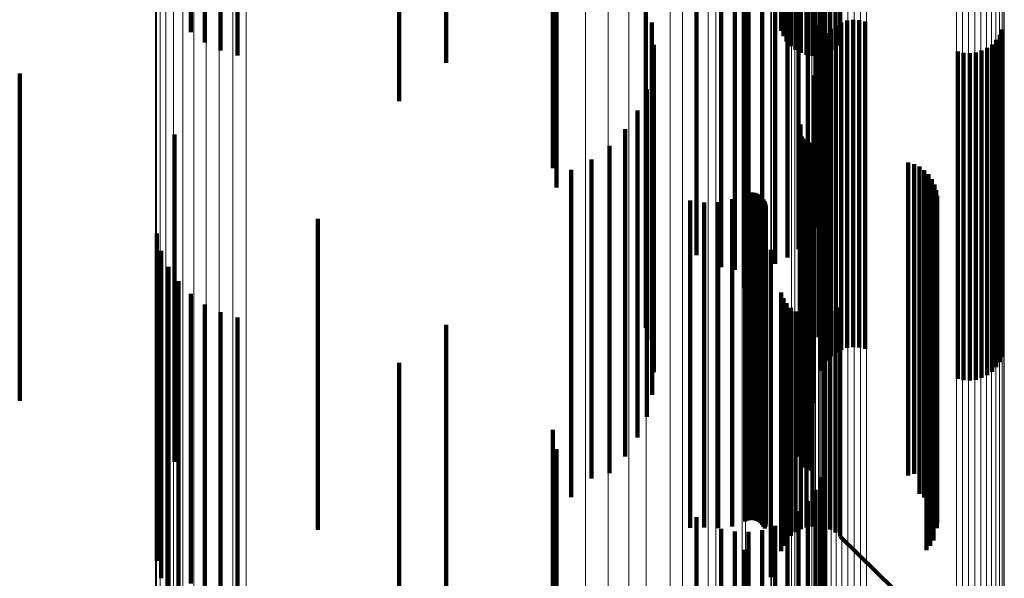
# Model space of a CAD drawing. Units: metres. Extents: x 0.021 to 0.084, y -0.219 to 0.218.
# Drawn here: x 0.069 to 0.084, y -0.188 to -0.179 of the extents above; entities that cross this region are included whole.
import ezdxf

# ---------------------------------------------------------------- set-up
doc = ezdxf.new("R2010")
doc.units = ezdxf.units.M
doc.linetypes.add('AUSGEZOGEN', pattern=[0])
doc.linetypes.add('VERDECKT2_S2', pattern=[0.009, 0.005, -0.004])
doc.layers.add('Standard', color=7, linetype='AUSGEZOGEN', lineweight=13)

msp = doc.modelspace()

# ---------------------------------------------------------------- linework, layer by layer
at = {"layer": 'Standard', "color": 253, "linetype": 'VERDECKT2_S2', "lineweight": 140, "transparency": 33554687}
for p, q in [((0.07471, -0.175307), (0.07471, -0.179366)), ((0.072243, -0.175587), (0.072243, -0.17961)), ((0.071745, -0.175763), (0.071745, -0.179412)), ((0.071985, -0.175656), (0.071985, -0.179532)), ((0.071528, -0.175905), (0.071528, -0.179253)), ((0.077115, -0.176626), (0.077115, -0.180233)), ((0.080765, -0.176992), (0.080765, -0.179523)), ((0.080846, -0.17695), (0.080846, -0.179568)), ((0.080934, -0.176921), (0.080934, -0.179598)), ((0.081025, -0.176907), (0.081025, -0.179613)), ((0.081209, -0.176924), (0.081209, -0.179596)), ((0.081297, -0.176954), (0.081297, -0.179564)), ((0.081377, -0.176997), (0.081377, -0.179518)), ((0.08063, -0.177113), (0.08063, -0.179396)), ((0.080692, -0.177047), (0.080692, -0.179466)), ((0.081449, -0.177053), (0.081449, -0.179459)), ((0.080546, -0.177268), (0.080546, -0.179232)), ((0.080581, -0.177187), (0.080581, -0.179317)), ((0.080955, -0.177445), (0.080955, -0.181306)), ((0.080811, -0.177571), (0.080811, -0.181164)), ((0.081072, -0.177604), (0.081072, -0.181469)), ((0.079252, -0.177662), (0.079252, -0.181079)), ((0.080643, -0.177698), (0.080643, -0.181046)), ((0.079631, -0.177843), (0.079631, -0.180911)), ((0.079837, -0.177884), (0.079837, -0.180873)), ((0.080048, -0.177889), (0.080048, -0.180869)), ((0.080256, -0.177859), (0.080256, -0.180896)), ((0.080456, -0.177795), (0.080456, -0.180956)), ((0.081158, -0.177779), (0.081158, -0.181648)), ((0.08121, -0.177964), (0.08121, -0.181837)), ((0.075431, -0.178198), (0.075431, -0.179723)), ((0.077061, -0.178434), (0.077061, -0.181331)), ((0.078481, -0.178769), (0.078481, -0.181493)), ((0.079979, -0.178805), (0.079979, -0.182068)), ((0.078572, -0.179104), (0.078572, -0.181177)), ((0.081463, -0.179104), (0.081463, -0.182402)), ((0.081552, -0.179078), (0.081552, -0.182426)), ((0.081645, -0.179067), (0.081645, -0.182436)), ((0.081738, -0.179072), (0.081738, -0.182431)), ((0.081829, -0.179093), (0.081829, -0.182412)), ((0.081118, -0.179148), (0.081118, -0.181135)), ((0.081304, -0.179201), (0.081304, -0.182314)), ((0.08138, -0.179146), (0.08138, -0.182364)), ((0.083923, -0.179211), (0.083923, -0.182304)), ((0.07471, -0.179366), (0.07471, -0.180307)), ((0.081187, -0.179344), (0.081187, -0.182183)), ((0.081239, -0.179267), (0.081239, -0.182253)), ((0.083832, -0.179373), (0.083832, -0.182157)), ((0.083884, -0.179296), (0.083884, -0.182227)), ((0.078604, -0.179449), (0.078604, -0.18085)), ((0.081148, -0.179429), (0.081148, -0.182106)), ((0.083243, -0.179547), (0.083243, -0.181998)), ((0.083519, -0.179563), (0.083519, -0.181985)), ((0.083608, -0.179536), (0.083608, -0.182009)), ((0.083692, -0.179495), (0.083692, -0.182046)), ((0.083767, -0.17944), (0.083767, -0.182096)), ((0.083333, -0.179568), (0.083333, -0.181979)), ((0.083427, -0.179573), (0.083427, -0.181975)), ((0.078578, -0.179795), (0.078578, -0.180523)), ((0.068916, -0.179884), (0.068916, -0.181692)), ((0.081043, -0.179917), (0.081043, -0.180407)), ((0.078494, -0.180131), (0.078494, -0.180204)), ((0.077115, -0.180233), (0.077115, -0.181626)), ((0.078494, -0.180204), (0.078494, -0.182967)), ((0.078354, -0.180448), (0.078354, -0.182662)), ((0.081043, -0.180407), (0.081043, -0.183173)), ((0.078578, -0.180523), (0.078578, -0.18329)), ((0.078162, -0.180737), (0.078162, -0.182385)), ((0.080831, -0.180738), (0.080831, -0.182384)), ((0.080834, -0.180701), (0.080834, -0.18242)), ((0.080844, -0.180664), (0.080844, -0.182454)), ((0.07128, -0.180816), (0.07128, -0.180844)), ((0.07128, -0.180844), (0.07128, -0.184706)), ((0.078604, -0.18085), (0.078604, -0.183623)), ((0.079631, -0.180911), (0.079631, -0.182843)), ((0.079837, -0.180873), (0.079837, -0.182884)), ((0.080048, -0.180869), (0.080048, -0.182889)), ((0.080256, -0.180896), (0.080256, -0.182859)), ((0.08086, -0.180845), (0.08086, -0.182281)), ((0.080881, -0.180876), (0.080881, -0.182251)), ((0.080907, -0.180903), (0.080907, -0.182225)), ((0.077924, -0.180989), (0.077924, -0.182142)), ((0.080456, -0.180956), (0.080456, -0.182795)), ((0.080643, -0.181046), (0.080643, -0.182698)), ((0.080938, -0.180924), (0.080938, -0.182204)), ((0.080971, -0.180941), (0.080971, -0.182188)), ((0.081007, -0.180951), (0.081007, -0.182178)), ((0.077647, -0.181197), (0.077647, -0.181942)), ((0.078572, -0.181177), (0.078572, -0.183954)), ((0.079252, -0.181079), (0.079252, -0.182662)), ((0.080811, -0.181164), (0.080811, -0.182571)), ((0.081118, -0.181135), (0.081118, -0.183912)), ((0.077339, -0.181356), (0.077339, -0.181789)), ((0.080955, -0.181306), (0.080955, -0.182418)), ((0.082488, -0.181244), (0.082488, -0.181897)), ((0.082576, -0.181268), (0.082576, -0.181873)), ((0.082658, -0.181308), (0.082658, -0.181836)), ((0.082732, -0.18136), (0.082732, -0.181786)), ((0.078481, -0.181493), (0.078481, -0.183769)), ((0.081072, -0.181469), (0.081072, -0.182243)), ((0.082797, -0.181424), (0.082797, -0.181724)), ((0.08285, -0.181498), (0.08285, -0.181653)), ((0.081158, -0.181648), (0.081158, -0.182051)), ((0.08285, -0.181653), (0.08285, -0.183939)), ((0.08289, -0.181579), (0.08289, -0.183859)), ((0.082916, -0.181666), (0.082916, -0.183775)), ((0.068916, -0.181692), (0.068916, -0.184884)), ((0.077339, -0.181789), (0.077339, -0.184077)), ((0.079796, -0.181806), (0.079796, -0.183638)), ((0.079996, -0.181728), (0.079996, -0.183715)), ((0.080029, -0.181714), (0.080029, -0.183728)), ((0.080064, -0.181707), (0.080064, -0.183735)), ((0.0801, -0.181705), (0.0801, -0.183737)), ((0.080136, -0.181709), (0.080136, -0.183733)), ((0.08017, -0.181719), (0.08017, -0.183723)), ((0.080203, -0.181734), (0.080203, -0.183708)), ((0.080232, -0.181755), (0.080232, -0.183688)), ((0.080258, -0.18178), (0.080258, -0.183664)), ((0.080279, -0.181809), (0.080279, -0.183635)), ((0.082732, -0.181786), (0.082732, -0.184073)), ((0.082797, -0.181724), (0.082797, -0.184011)), ((0.082927, -0.181756), (0.082927, -0.183687)), ((0.077647, -0.181942), (0.077647, -0.184231)), ((0.079158, -0.181825), (0.079158, -0.18362)), ((0.079371, -0.181856), (0.079371, -0.18359)), ((0.079585, -0.18185), (0.079585, -0.183596)), ((0.080295, -0.181841), (0.080295, -0.183604)), ((0.080306, -0.181876), (0.080306, -0.183571)), ((0.08031, -0.181911), (0.08031, -0.183536)), ((0.08121, -0.181837), (0.08121, -0.181837)), ((0.082488, -0.181897), (0.082488, -0.184186)), ((0.082576, -0.181873), (0.082576, -0.184162)), ((0.082658, -0.181836), (0.082658, -0.184124)), ((0.082905, -0.181936), (0.082905, -0.183512)), ((0.082923, -0.181847), (0.082923, -0.183598)), ((0.07347, -0.182106), (0.07347, -0.183506)), ((0.079979, -0.182068), (0.079979, -0.183163)), ((0.081148, -0.182106), (0.081148, -0.184429)), ((0.082824, -0.182098), (0.082824, -0.183354)), ((0.082871, -0.182021), (0.082871, -0.18343)), ((0.083243, -0.181998), (0.083243, -0.184547)), ((0.083333, -0.181979), (0.083333, -0.184568)), ((0.083427, -0.181975), (0.083427, -0.184573)), ((0.083519, -0.181985), (0.083519, -0.184563)), ((0.083608, -0.182009), (0.083608, -0.184536)), ((0.083692, -0.182046), (0.083692, -0.184495)), ((0.083767, -0.182096), (0.083767, -0.18444)), ((0.077924, -0.182142), (0.077924, -0.184434)), ((0.080881, -0.182251), (0.080881, -0.184544)), ((0.080907, -0.182225), (0.080907, -0.184518)), ((0.080938, -0.182204), (0.080938, -0.184497)), ((0.080971, -0.182188), (0.080971, -0.184481)), ((0.081007, -0.182178), (0.081007, -0.184471)), ((0.081187, -0.182183), (0.081187, -0.184344)), ((0.081239, -0.182253), (0.081239, -0.184267)), ((0.082765, -0.182167), (0.082765, -0.183287)), ((0.083832, -0.182157), (0.083832, -0.184373)), ((0.083884, -0.182227), (0.083884, -0.184296)), ((0.071011, -0.182331), (0.071011, -0.185106)), ((0.078162, -0.182385), (0.078162, -0.184679)), ((0.080831, -0.182384), (0.080831, -0.184679)), ((0.080834, -0.18242), (0.080834, -0.184715)), ((0.08086, -0.182281), (0.08086, -0.184574)), ((0.081304, -0.182314), (0.081304, -0.184201)), ((0.08138, -0.182364), (0.08138, -0.184146)), ((0.081463, -0.182402), (0.081463, -0.184104)), ((0.081829, -0.182412), (0.081829, -0.184093)), ((0.083923, -0.182304), (0.083923, -0.184211)), ((0.080844, -0.182454), (0.080844, -0.18475)), ((0.081552, -0.182426), (0.081552, -0.184078)), ((0.081645, -0.182436), (0.081645, -0.184067)), ((0.081738, -0.182431), (0.081738, -0.184072)), ((0.071079, -0.182592), (0.071079, -0.184864)), ((0.078354, -0.182662), (0.078354, -0.184961)), ((0.080387, -0.182579), (0.080387, -0.182886)), ((0.07119, -0.182837), (0.07119, -0.184636)), ((0.078494, -0.182967), (0.078494, -0.185131)), ((0.080387, -0.182886), (0.080387, -0.184713)), ((0.071341, -0.183059), (0.071341, -0.184429)), ((0.071528, -0.183253), (0.071528, -0.184249)), ((0.078578, -0.18329), (0.078578, -0.184795)), ((0.080546, -0.183232), (0.080546, -0.184071)), ((0.080581, -0.183317), (0.080581, -0.183987)), ((0.081043, -0.183173), (0.081043, -0.184917)), ((0.082765, -0.183287), (0.082765, -0.185118)), ((0.071745, -0.183412), (0.071745, -0.184101)), ((0.08063, -0.183396), (0.08063, -0.183909)), ((0.080692, -0.183466), (0.080692, -0.183841)), ((0.081449, -0.183459), (0.081449, -0.183848)), ((0.082824, -0.183354), (0.082824, -0.185185)), ((0.082871, -0.18343), (0.082871, -0.185262)), ((0.071985, -0.183532), (0.071985, -0.183989)), ((0.072243, -0.18361), (0.072243, -0.183917)), ((0.07347, -0.183506), (0.07347, -0.186856)), ((0.078604, -0.183623), (0.078604, -0.184449)), ((0.079158, -0.18362), (0.079158, -0.185454)), ((0.079371, -0.18359), (0.079371, -0.185424)), ((0.079585, -0.183596), (0.079585, -0.18543)), ((0.080295, -0.183604), (0.080295, -0.185438)), ((0.080306, -0.183571), (0.080306, -0.185404)), ((0.08031, -0.183536), (0.08031, -0.185369)), ((0.080765, -0.183523), (0.080765, -0.183784)), ((0.080846, -0.183568), (0.080846, -0.18374)), ((0.080934, -0.183598), (0.080934, -0.183711)), ((0.081025, -0.183613), (0.081025, -0.183696)), ((0.081209, -0.183596), (0.081209, -0.183713)), ((0.081297, -0.183564), (0.081297, -0.183744)), ((0.081377, -0.183518), (0.081377, -0.18379)), ((0.082905, -0.183512), (0.082905, -0.185345)), ((0.082923, -0.183598), (0.082923, -0.185432)), ((0.075431, -0.183723), (0.075431, -0.185325)), ((0.079796, -0.183638), (0.079796, -0.185473)), ((0.079996, -0.183715), (0.079996, -0.18555)), ((0.080029, -0.183728), (0.080029, -0.185563)), ((0.080064, -0.183735), (0.080064, -0.185571)), ((0.0801, -0.183737), (0.0801, -0.185573)), ((0.080136, -0.183733), (0.080136, -0.185568)), ((0.08017, -0.183723), (0.08017, -0.185559)), ((0.080203, -0.183708), (0.080203, -0.185543)), ((0.080232, -0.183688), (0.080232, -0.185523)), ((0.080258, -0.183664), (0.080258, -0.185498)), ((0.080279, -0.183635), (0.080279, -0.18547)), ((0.080846, -0.18374), (0.080846, -0.185126)), ((0.080934, -0.183711), (0.080934, -0.185096)), ((0.081025, -0.183696), (0.081025, -0.185081)), ((0.081209, -0.183713), (0.081209, -0.185099)), ((0.081297, -0.183744), (0.081297, -0.18513)), ((0.082927, -0.183687), (0.082927, -0.185522)), ((0.072243, -0.183917), (0.072243, -0.187336)), ((0.08063, -0.183909), (0.08063, -0.185296)), ((0.080692, -0.183841), (0.080692, -0.185228)), ((0.080765, -0.183784), (0.080765, -0.18517)), ((0.081118, -0.183912), (0.081118, -0.183912)), ((0.081377, -0.18379), (0.081377, -0.185176)), ((0.081449, -0.183848), (0.081449, -0.185234)), ((0.08289, -0.183859), (0.08289, -0.185696)), ((0.082916, -0.183775), (0.082916, -0.18561)), ((0.071985, -0.183989), (0.071985, -0.18741)), ((0.078572, -0.183954), (0.078572, -0.183954)), ((0.080546, -0.184071), (0.080546, -0.18546)), ((0.080581, -0.183987), (0.080581, -0.185374)), ((0.082732, -0.184073), (0.082732, -0.185912)), ((0.082797, -0.184011), (0.082797, -0.185849)), ((0.08285, -0.183939), (0.08285, -0.185776)), ((0.071745, -0.184101), (0.071745, -0.187524)), ((0.077339, -0.184077), (0.077339, -0.185916)), ((0.082488, -0.184186), (0.082488, -0.186026)), ((0.082576, -0.184162), (0.082576, -0.186001)), ((0.082658, -0.184124), (0.082658, -0.185963)), ((0.071528, -0.184249), (0.071528, -0.187675)), ((0.07471, -0.184307), (0.07471, -0.186676)), ((0.077647, -0.184231), (0.077647, -0.186071)), ((0.071341, -0.184429), (0.071341, -0.187858)), ((0.077924, -0.184434), (0.077924, -0.185989)), ((0.080907, -0.184518), (0.080907, -0.185903)), ((0.080938, -0.184497), (0.080938, -0.185924)), ((0.080971, -0.184481), (0.080971, -0.185941)), ((0.081007, -0.184471), (0.081007, -0.185951)), ((0.07119, -0.184636), (0.07119, -0.187837)), ((0.08086, -0.184574), (0.08086, -0.185845)), ((0.080881, -0.184544), (0.080881, -0.185876)), ((0.07128, -0.184706), (0.07128, -0.185816)), ((0.078162, -0.184679), (0.078162, -0.185737)), ((0.080387, -0.184713), (0.080387, -0.186106)), ((0.080831, -0.184679), (0.080831, -0.185738)), ((0.080834, -0.184715), (0.080834, -0.185701)), ((0.080844, -0.18475), (0.080844, -0.185664)), ((0.071079, -0.184864), (0.071079, -0.187592)), ((0.078354, -0.184961), (0.078354, -0.185448)), ((0.071011, -0.185106), (0.071011, -0.187331)), ((0.080846, -0.185126), (0.080846, -0.186095)), ((0.080934, -0.185096), (0.080934, -0.186065)), ((0.081025, -0.185081), (0.081025, -0.18605)), ((0.081209, -0.185099), (0.081209, -0.186067)), ((0.082765, -0.185118), (0.082765, -0.186514)), ((0.080692, -0.185228), (0.080692, -0.186197)), ((0.080765, -0.18517), (0.080765, -0.186139)), ((0.081297, -0.18513), (0.081297, -0.186099)), ((0.081377, -0.185176), (0.081377, -0.186145)), ((0.081449, -0.185234), (0.081449, -0.186204)), ((0.082824, -0.185185), (0.082824, -0.186582)), ((0.082871, -0.185262), (0.082871, -0.186659)), ((0.075431, -0.185325), (0.075431, -0.188167)), ((0.077061, -0.185331), (0.077061, -0.185707)), ((0.079371, -0.185424), (0.079371, -0.186822)), ((0.080306, -0.185404), (0.080306, -0.186803)), ((0.08031, -0.185369), (0.08031, -0.186768)), ((0.080581, -0.185374), (0.080581, -0.186344)), ((0.08063, -0.185296), (0.08063, -0.186266)), ((0.082905, -0.185345), (0.082905, -0.186743)), ((0.079158, -0.185454), (0.079158, -0.186825)), ((0.079585, -0.18543), (0.079585, -0.186829)), ((0.079796, -0.185473), (0.079796, -0.186806)), ((0.079996, -0.18555), (0.079996, -0.186728)), ((0.080029, -0.185563), (0.080029, -0.186714)), ((0.080064, -0.185571), (0.080064, -0.186707)), ((0.0801, -0.185573), (0.0801, -0.186705)), ((0.080136, -0.185568), (0.080136, -0.186709)), ((0.08017, -0.185559), (0.08017, -0.186719)), ((0.080203, -0.185543), (0.080203, -0.186734)), ((0.080232, -0.185523), (0.080232, -0.186755)), ((0.080258, -0.185498), (0.080258, -0.18678)), ((0.080279, -0.18547), (0.080279, -0.186809)), ((0.080295, -0.185438), (0.080295, -0.186837)), ((0.080546, -0.18546), (0.080546, -0.18643)), ((0.082923, -0.185432), (0.082923, -0.186831)), ((0.082927, -0.185522), (0.082927, -0.186756)), ((0.077061, -0.185707), (0.077061, -0.188607)), ((0.077115, -0.185626), (0.077115, -0.186337)), ((0.08289, -0.185696), (0.08289, -0.186579)), ((0.082916, -0.18561), (0.082916, -0.186666)), ((0.08121, -0.185847), (0.08121, -0.188111)), ((0.082797, -0.185849), (0.082797, -0.186424)), ((0.08285, -0.185776), (0.08285, -0.186498)), ((0.077339, -0.185916), (0.077339, -0.186356)), ((0.082488, -0.186026), (0.082488, -0.186026)), ((0.082576, -0.186001), (0.082576, -0.186001)), ((0.082658, -0.185963), (0.082658, -0.186308)), ((0.082732, -0.185912), (0.082732, -0.18636)), ((0.077647, -0.186071), (0.077647, -0.186071)), ((0.080387, -0.186106), (0.080387, -0.18708)), ((0.080765, -0.186139), (0.080765, -0.186707)), ((0.080846, -0.186095), (0.080846, -0.186663)), ((0.080934, -0.186065), (0.080934, -0.186633)), ((0.081025, -0.18605), (0.081025, -0.186618)), ((0.081158, -0.186051), (0.081158, -0.187915)), ((0.081209, -0.186067), (0.081209, -0.186635)), ((0.081297, -0.186099), (0.081297, -0.186667)), ((0.081377, -0.186145), (0.081377, -0.186713)), ((0.08063, -0.186266), (0.08063, -0.186834)), ((0.080692, -0.186197), (0.080692, -0.186765)), ((0.081072, -0.186243), (0.081072, -0.18773)), ((0.081449, -0.186204), (0.081449, -0.186772)), ((0.077115, -0.186337), (0.077115, -0.188681)), ((0.080546, -0.18643), (0.080546, -0.186999)), ((0.080581, -0.186344), (0.080581, -0.186913)), ((0.080955, -0.186418), (0.080955, -0.187562)), ((0.080811, -0.186571), (0.080811, -0.187415)), ((0.081025, -0.186618), (0.081025, -0.186803)), ((0.082765, -0.186514), (0.082765, -0.187167)), ((0.082824, -0.186582), (0.082824, -0.187098)), ((0.07471, -0.186676), (0.07471, -0.189307)), ((0.079252, -0.186662), (0.079252, -0.187327)), ((0.08031, -0.186768), (0.08031, -0.186768)), ((0.080643, -0.186698), (0.080643, -0.187293)), ((0.080692, -0.186765), (0.080692, -0.18695)), ((0.080765, -0.186707), (0.080765, -0.186893)), ((0.080846, -0.186663), (0.080846, -0.186848)), ((0.080934, -0.186633), (0.080934, -0.186818)), ((0.081209, -0.186635), (0.081209, -0.18682)), ((0.081297, -0.186667), (0.081297, -0.186852)), ((0.081377, -0.186713), (0.081377, -0.186898)), ((0.081449, -0.186772), (0.081449, -0.186957)), ((0.082871, -0.186659), (0.082871, -0.187021)), ((0.082905, -0.186743), (0.082905, -0.186743)), ((0.07347, -0.186856), (0.07347, -0.186856)), ((0.079371, -0.186822), (0.079371, -0.186822)), ((0.079585, -0.186829), (0.079585, -0.186829)), ((0.079631, -0.186843), (0.079631, -0.187153)), ((0.079837, -0.186884), (0.079837, -0.187114)), ((0.080048, -0.186889), (0.080048, -0.187109)), ((0.080256, -0.186859), (0.080256, -0.187138)), ((0.080295, -0.186837), (0.080295, -0.186837)), ((0.080306, -0.186803), (0.080306, -0.186803)), ((0.080456, -0.186795), (0.080456, -0.1872)), ((0.080581, -0.186913), (0.080581, -0.187098)), ((0.08063, -0.186834), (0.08063, -0.18702)), ((0.080728, -0.186921), (0.080728, -0.186921)), ((0.080798, -0.186874), (0.080798, -0.186874)), ((0.080839, -0.186852), (0.080839, -0.186852)), ((0.08089, -0.186833), (0.08089, -0.186833)), ((0.080979, -0.18681), (0.080979, -0.18681)), ((0.081071, -0.186803), (0.081071, -0.186803)), ((0.081117, -0.186803), (0.081117, -0.186803)), ((0.081164, -0.186812), (0.081164, -0.186812)), ((0.081253, -0.186836), (0.081253, -0.186836)), ((0.081337, -0.186875), (0.081337, -0.186875)), ((0.081413, -0.186928), (0.081413, -0.186928)), ((0.082923, -0.186831), (0.082923, -0.186831)), ((0.080387, -0.18708), (0.080387, -0.187579)), ((0.080546, -0.186999), (0.080546, -0.187184)), ((0.080606, -0.187059), (0.080606, -0.187059)), ((0.080661, -0.186985), (0.080661, -0.186985)), ((0.081449, -0.186957), (0.082765, -0.188249)), ((0.079631, -0.187153), (0.079631, -0.189551)), ((0.079837, -0.187114), (0.079837, -0.189512)), ((0.079979, -0.187163), (0.079979, -0.187185)), ((0.079979, -0.187185), (0.079979, -0.189055)), ((0.080048, -0.187109), (0.080048, -0.189507)), ((0.080256, -0.187138), (0.080256, -0.189536)), ((0.080456, -0.1872), (0.080456, -0.189598)), ((0.080564, -0.187141), (0.080564, -0.187141)), ((0.072243, -0.187336), (0.072243, -0.18861)), ((0.079252, -0.187327), (0.079252, -0.189727)), ((0.080643, -0.187293), (0.080643, -0.189693)), ((0.071745, -0.187524), (0.071745, -0.188412)), ((0.071985, -0.18741), (0.071985, -0.188532)), ((0.080467, -0.187511), (0.080467, -0.187511)), ((0.080811, -0.187415), (0.080811, -0.189816)), ((0.080955, -0.187562), (0.080955, -0.189965))]:
    msp.add_line(p, q, dxfattribs=at)
at = {"layer": 'Standard', "color": 7, "linetype": 'AUSGEZOGEN', "lineweight": 13, "transparency": 33554687}
for points in [[(0.081174, -0.117144), (0.081174, -0.125448), (0.081174, -0.133433), (0.081174, -0.141064), (0.081174, -0.148309), (0.081174, -0.155141), (0.081174, -0.161535), (0.081174, -0.16747), (0.081174, -0.172928), (0.081174, -0.177897), (0.081174, -0.182367), (0.081174, -0.186334), (0.081174, -0.189798), (0.081174, -0.192761), (0.081174, -0.19523), (0.081174, -0.197214), (0.081174, -0.198728), (0.081174, -0.199786), (0.081174, -0.200406), (0.081174, -0.200608)], [(0.081015, -0.117536), (0.081015, -0.125867), (0.081015, -0.133878), (0.081015, -0.141534), (0.081015, -0.148803), (0.081015, -0.155657), (0.081015, -0.162072), (0.081015, -0.168026), (0.081015, -0.173502), (0.081015, -0.178487), (0.081015, -0.182972), (0.081015, -0.186952), (0.081015, -0.190427), (0.081015, -0.1934), (0.081015, -0.195877), (0.081015, -0.197868), (0.081015, -0.199387), (0.081015, -0.200448), (0.081015, -0.20107), (0.081015, -0.201273)], [(0.080754, -0.117908), (0.080754, -0.126265), (0.080754, -0.134301), (0.080754, -0.14198), (0.080754, -0.149272), (0.080754, -0.156148), (0.080754, -0.162582), (0.080754, -0.168555), (0.080754, -0.174048), (0.080754, -0.179048), (0.080754, -0.183547), (0.080754, -0.18754), (0.080754, -0.191025), (0.080754, -0.194007), (0.080754, -0.196492), (0.080754, -0.198489), (0.080754, -0.200012), (0.080754, -0.201077), (0.080754, -0.201701), (0.080754, -0.201905)], [(0.080397, -0.118252), (0.080397, -0.126633), (0.080397, -0.134691), (0.080397, -0.142392), (0.080397, -0.149705), (0.080397, -0.1566), (0.080397, -0.163053), (0.080397, -0.169043), (0.080397, -0.174551), (0.080397, -0.179566), (0.080397, -0.184078), (0.080397, -0.188082), (0.080397, -0.191577), (0.080397, -0.194568), (0.080397, -0.197059), (0.080397, -0.199062), (0.080397, -0.20059), (0.080397, -0.201658), (0.080397, -0.202284), (0.080397, -0.202488)], [(0.079953, -0.118559), (0.079953, -0.126961), (0.079953, -0.135039), (0.079953, -0.14276), (0.079953, -0.150091), (0.079953, -0.157004), (0.079953, -0.163473), (0.079953, -0.169478), (0.079953, -0.175001), (0.079953, -0.180028), (0.079953, -0.184551), (0.079953, -0.188565), (0.079953, -0.19207), (0.079953, -0.195068), (0.079953, -0.197566), (0.079953, -0.199574), (0.079953, -0.201105), (0.079953, -0.202176), (0.079953, -0.202803), (0.079953, -0.203008)], [(0.079434, -0.11882), (0.079434, -0.127241), (0.079434, -0.135337), (0.079434, -0.143074), (0.079434, -0.150421), (0.079434, -0.157349), (0.079434, -0.163832), (0.079434, -0.16985), (0.079434, -0.175385), (0.079434, -0.180423), (0.079434, -0.184956), (0.079434, -0.188979), (0.079434, -0.192491), (0.079434, -0.195495), (0.079434, -0.197998), (0.079434, -0.200011), (0.079434, -0.201546), (0.079434, -0.202618), (0.079434, -0.203247), (0.079434, -0.203452)], [(0.070988, -0.119071), (0.070988, -0.127509), (0.070988, -0.135622), (0.070988, -0.143375), (0.070988, -0.150737), (0.070988, -0.157679), (0.070988, -0.164176), (0.070988, -0.170206), (0.070988, -0.175752), (0.070988, -0.180801), (0.070988, -0.185343), (0.070988, -0.189374), (0.070988, -0.192893), (0.070988, -0.195904), (0.070988, -0.198412), (0.070988, -0.200429), (0.070988, -0.201967), (0.070988, -0.203042), (0.070988, -0.203672), (0.070988, -0.203878)], [(0.078852, -0.119031), (0.078852, -0.127466), (0.078852, -0.135577), (0.078852, -0.143327), (0.078852, -0.150687), (0.078852, -0.157627), (0.078852, -0.164121), (0.078852, -0.17015), (0.078852, -0.175694), (0.078852, -0.180741), (0.078852, -0.185281), (0.078852, -0.189311), (0.078852, -0.192829), (0.078852, -0.195839), (0.078852, -0.198347), (0.078852, -0.200363), (0.078852, -0.2019), (0.078852, -0.202975), (0.078852, -0.203605), (0.078852, -0.20381)], [(0.071006, -0.119193), (0.071006, -0.127639), (0.071006, -0.13576), (0.071006, -0.143521), (0.071006, -0.15089), (0.071006, -0.157839), (0.071006, -0.164343), (0.071006, -0.170379), (0.071006, -0.17593), (0.071006, -0.180984), (0.071006, -0.185531), (0.071006, -0.189566), (0.071006, -0.193089), (0.071006, -0.196102), (0.071006, -0.198613), (0.071006, -0.200632), (0.071006, -0.202171), (0.071006, -0.203247), (0.071006, -0.203878), (0.071006, -0.204084)], [(0.078221, -0.119186), (0.078221, -0.127632), (0.078221, -0.135752), (0.078221, -0.143513), (0.078221, -0.150882), (0.078221, -0.157831), (0.078221, -0.164333), (0.078221, -0.170369), (0.078221, -0.17592), (0.078221, -0.180974), (0.078221, -0.18552), (0.078221, -0.189555), (0.078221, -0.193078), (0.078221, -0.196091), (0.078221, -0.198602), (0.078221, -0.200621), (0.078221, -0.20216), (0.078221, -0.203236), (0.078221, -0.203867), (0.078221, -0.204072)], [(0.071059, -0.119311), (0.071059, -0.127765), (0.071059, -0.135894), (0.071059, -0.143663), (0.071059, -0.151039), (0.071059, -0.157995), (0.071059, -0.164504), (0.071059, -0.170546), (0.071059, -0.176103), (0.071059, -0.181162), (0.071059, -0.185713), (0.071059, -0.189752), (0.071059, -0.193278), (0.071059, -0.196295), (0.071059, -0.198808), (0.071059, -0.200829), (0.071059, -0.20237), (0.071059, -0.203447), (0.071059, -0.204078), (0.071059, -0.204284)], [(0.077556, -0.119281), (0.077556, -0.127733), (0.077556, -0.13586), (0.077556, -0.143626), (0.077556, -0.151001), (0.077556, -0.157955), (0.077556, -0.164463), (0.077556, -0.170504), (0.077556, -0.176059), (0.077556, -0.181116), (0.077556, -0.185666), (0.077556, -0.189705), (0.077556, -0.19323), (0.077556, -0.196246), (0.077556, -0.198758), (0.077556, -0.200779), (0.077556, -0.202319), (0.077556, -0.203396), (0.077556, -0.204027), (0.077556, -0.204233)], [(0.071146, -0.119422), (0.071146, -0.127884), (0.071146, -0.13602), (0.071146, -0.143796), (0.071146, -0.151179), (0.071146, -0.158141), (0.071146, -0.164656), (0.071146, -0.170704), (0.071146, -0.176266), (0.071146, -0.181329), (0.071146, -0.185884), (0.071146, -0.189927), (0.071146, -0.193456), (0.071146, -0.196476), (0.071146, -0.198991), (0.071146, -0.201014), (0.071146, -0.202556), (0.071146, -0.203634), (0.071146, -0.204266), (0.071146, -0.204472)], [(0.071264, -0.119522), (0.071264, -0.127991), (0.071264, -0.136134), (0.071264, -0.143916), (0.071264, -0.151305), (0.071264, -0.158273), (0.071264, -0.164794), (0.071264, -0.170846), (0.071264, -0.176413), (0.071264, -0.18148), (0.071264, -0.186039), (0.071264, -0.190085), (0.071264, -0.193618), (0.071264, -0.196639), (0.071264, -0.199157), (0.071264, -0.201181), (0.071264, -0.202725), (0.071264, -0.203804), (0.071264, -0.204436), (0.071264, -0.204643)], [(0.071409, -0.119609), (0.071409, -0.128084), (0.071409, -0.136233), (0.071409, -0.14402), (0.071409, -0.151415), (0.071409, -0.158388), (0.071409, -0.164913), (0.071409, -0.17097), (0.071409, -0.17654), (0.071409, -0.181611), (0.071409, -0.186173), (0.071409, -0.190222), (0.071409, -0.193757), (0.071409, -0.196781), (0.071409, -0.199301), (0.071409, -0.201326), (0.071409, -0.202871), (0.071409, -0.203951), (0.071409, -0.204584), (0.071409, -0.20479)], [(0.071578, -0.11968), (0.071578, -0.12816), (0.071578, -0.136313), (0.071578, -0.144105), (0.071578, -0.151504), (0.071578, -0.158481), (0.071578, -0.16501), (0.071578, -0.17107), (0.071578, -0.176644), (0.071578, -0.181718), (0.071578, -0.186283), (0.071578, -0.190334), (0.071578, -0.193871), (0.071578, -0.196897), (0.071578, -0.199418), (0.071578, -0.201445), (0.071578, -0.20299), (0.071578, -0.204071), (0.071578, -0.204704), (0.071578, -0.20491)], [(0.071765, -0.119733), (0.071765, -0.128216), (0.071765, -0.136373), (0.071765, -0.144169), (0.071765, -0.151571), (0.071765, -0.15855), (0.071765, -0.165083), (0.071765, -0.171145), (0.071765, -0.176721), (0.071765, -0.181797), (0.071765, -0.186364), (0.071765, -0.190417), (0.071765, -0.193956), (0.071765, -0.196983), (0.071765, -0.199505), (0.071765, -0.201532), (0.071765, -0.203079), (0.071765, -0.20416), (0.071765, -0.204793), (0.071765, -0.205)], [(0.071964, -0.119766), (0.071964, -0.128252), (0.071964, -0.136411), (0.071964, -0.144208), (0.071964, -0.151612), (0.071964, -0.158594), (0.071964, -0.165128), (0.071964, -0.171192), (0.071964, -0.17677), (0.071964, -0.181847), (0.071964, -0.186415), (0.071964, -0.19047), (0.071964, -0.194009), (0.071964, -0.197037), (0.071964, -0.199559), (0.071964, -0.201588), (0.071964, -0.203134), (0.071964, -0.204215), (0.071964, -0.204849), (0.071964, -0.205056)], [(0.07217, -0.119778), (0.07217, -0.128265), (0.07217, -0.136425), (0.07217, -0.144223), (0.07217, -0.151628), (0.07217, -0.15861), (0.07217, -0.165145), (0.07217, -0.17121), (0.07217, -0.176788), (0.07217, -0.181866), (0.07217, -0.186434), (0.07217, -0.190489), (0.07217, -0.194029), (0.07217, -0.197057), (0.07217, -0.19958), (0.07217, -0.201608), (0.07217, -0.203155), (0.07217, -0.204236), (0.07217, -0.20487), (0.07217, -0.205077)], [(0.072377, -0.119769), (0.072377, -0.128255), (0.072377, -0.136415), (0.072377, -0.144212), (0.072377, -0.151617), (0.072377, -0.158599), (0.072377, -0.165133), (0.072377, -0.171197), (0.072377, -0.176775), (0.072377, -0.181852), (0.072377, -0.186421), (0.072377, -0.190475), (0.072377, -0.194014), (0.072377, -0.197042), (0.072377, -0.199565), (0.072377, -0.201593), (0.072377, -0.20314), (0.072377, -0.204221), (0.072377, -0.204855), (0.072377, -0.205062)], [(0.081311, -0.121177), (0.081311, -0.129525), (0.081311, -0.137551), (0.081311, -0.145222), (0.081311, -0.152506), (0.081311, -0.159375), (0.081311, -0.165802), (0.081311, -0.171768), (0.081311, -0.177255), (0.081311, -0.18225), (0.081311, -0.186745), (0.081311, -0.190733), (0.081311, -0.194215), (0.081311, -0.197193), (0.081311, -0.199675), (0.081311, -0.20167), (0.081311, -0.203192), (0.081311, -0.204256), (0.081311, -0.204879), (0.081311, -0.205082)], [(0.081389, -0.121145), (0.081389, -0.12949), (0.081389, -0.137515), (0.081389, -0.145184), (0.081389, -0.152466), (0.081389, -0.159332), (0.081389, -0.165758), (0.081389, -0.171723), (0.081389, -0.177208), (0.081389, -0.182202), (0.081389, -0.186695), (0.081389, -0.190682), (0.081389, -0.194163), (0.081389, -0.197141), (0.081389, -0.199622), (0.081389, -0.201617), (0.081389, -0.203138), (0.081389, -0.204201), (0.081389, -0.204825), (0.081389, -0.205028)], [(0.081475, -0.121121), (0.081475, -0.129465), (0.081475, -0.137488), (0.081475, -0.145156), (0.081475, -0.152436), (0.081475, -0.159301), (0.081475, -0.165726), (0.081475, -0.171689), (0.081475, -0.177174), (0.081475, -0.182166), (0.081475, -0.186658), (0.081475, -0.190645), (0.081475, -0.194125), (0.081475, -0.197102), (0.081475, -0.199583), (0.081475, -0.201577), (0.081475, -0.203098), (0.081475, -0.204161), (0.081475, -0.204785), (0.081475, -0.204988)], [(0.081567, -0.121106), (0.081567, -0.12945), (0.081567, -0.137472), (0.081567, -0.145138), (0.081567, -0.152418), (0.081567, -0.159282), (0.081567, -0.165706), (0.081567, -0.171669), (0.081567, -0.177152), (0.081567, -0.182144), (0.081567, -0.186636), (0.081567, -0.190622), (0.081567, -0.194102), (0.081567, -0.197079), (0.081567, -0.199559), (0.081567, -0.201553), (0.081567, -0.203074), (0.081567, -0.204137), (0.081567, -0.20476), (0.081567, -0.204963)], [(0.081661, -0.121101), (0.081661, -0.129444), (0.081661, -0.137466), (0.081661, -0.145132), (0.081661, -0.152411), (0.081661, -0.159276), (0.081661, -0.165699), (0.081661, -0.171661), (0.081661, -0.177145), (0.081661, -0.182137), (0.081661, -0.186628), (0.081661, -0.190614), (0.081661, -0.194094), (0.081661, -0.197071), (0.081661, -0.199551), (0.081661, -0.201545), (0.081661, -0.203065), (0.081661, -0.204128), (0.081661, -0.204752), (0.081661, -0.204955)], [(0.081756, -0.121106), (0.081756, -0.129449), (0.081756, -0.137471), (0.081756, -0.145138), (0.081756, -0.152418), (0.081756, -0.159282), (0.081756, -0.165706), (0.081756, -0.171668), (0.081756, -0.177152), (0.081756, -0.182144), (0.081756, -0.186636), (0.081756, -0.190622), (0.081756, -0.194102), (0.081756, -0.197078), (0.081756, -0.199559), (0.081756, -0.201553), (0.081756, -0.203074), (0.081756, -0.204137), (0.081756, -0.20476), (0.081756, -0.204963)], [(0.081848, -0.121121), (0.081848, -0.129465), (0.081848, -0.137488), (0.081848, -0.145155), (0.081848, -0.152436), (0.081848, -0.159301), (0.081848, -0.165726), (0.081848, -0.171689), (0.081848, -0.177173), (0.081848, -0.182166), (0.081848, -0.186658), (0.081848, -0.190644), (0.081848, -0.194125), (0.081848, -0.197102), (0.081848, -0.199583), (0.081848, -0.201577), (0.081848, -0.203098), (0.081848, -0.204161), (0.081848, -0.204784), (0.081848, -0.204987)], [(0.083946, -0.121168), (0.083946, -0.129516), (0.083946, -0.137542), (0.083946, -0.145213), (0.083946, -0.152496), (0.083946, -0.159364), (0.083946, -0.165791), (0.083946, -0.171757), (0.083946, -0.177243), (0.083946, -0.182238), (0.083946, -0.186732), (0.083946, -0.19072), (0.083946, -0.194201), (0.083946, -0.19718), (0.083946, -0.199661), (0.083946, -0.201656), (0.083946, -0.203178), (0.083946, -0.204242), (0.083946, -0.204865), (0.083946, -0.205068)], [(0.083955, -0.121113), (0.083955, -0.129456), (0.083955, -0.137479), (0.083955, -0.145146), (0.083955, -0.152426), (0.083955, -0.15929), (0.083955, -0.165715), (0.083955, -0.171677), (0.083955, -0.177162), (0.083955, -0.182154), (0.083955, -0.186646), (0.083955, -0.190632), (0.083955, -0.194112), (0.083955, -0.197089), (0.083955, -0.199569), (0.083955, -0.201564), (0.083955, -0.203084), (0.083955, -0.204147), (0.083955, -0.204771), (0.083955, -0.204974)], [(0.08115, -0.121313), (0.08115, -0.12967), (0.08115, -0.137706), (0.08115, -0.145386), (0.08115, -0.152678), (0.08115, -0.159554), (0.08115, -0.165989), (0.08115, -0.171962), (0.08115, -0.177455), (0.08115, -0.182456), (0.08115, -0.186955), (0.08115, -0.190948), (0.08115, -0.194434), (0.08115, -0.197415), (0.08115, -0.1999), (0.08115, -0.201898), (0.08115, -0.203421), (0.08115, -0.204486), (0.08115, -0.20511), (0.08115, -0.205313)], [(0.08119, -0.121262), (0.08119, -0.129616), (0.08119, -0.137648), (0.08119, -0.145325), (0.08119, -0.152614), (0.08119, -0.159487), (0.08119, -0.16592), (0.08119, -0.17189), (0.08119, -0.177381), (0.08119, -0.182379), (0.08119, -0.186877), (0.08119, -0.190868), (0.08119, -0.194352), (0.08119, -0.197333), (0.08119, -0.199816), (0.08119, -0.201813), (0.08119, -0.203336), (0.08119, -0.2044), (0.08119, -0.205024), (0.08119, -0.205227)], [(0.081244, -0.121216), (0.081244, -0.129567), (0.081244, -0.137596), (0.081244, -0.14527), (0.081244, -0.152556), (0.081244, -0.159427), (0.081244, -0.165857), (0.081244, -0.171825), (0.081244, -0.177313), (0.081244, -0.18231), (0.081244, -0.186806), (0.081244, -0.190795), (0.081244, -0.194278), (0.081244, -0.197258), (0.081244, -0.199741), (0.081244, -0.201737), (0.081244, -0.203259), (0.081244, -0.204323), (0.081244, -0.204946), (0.081244, -0.20515)], [(0.08376, -0.121359), (0.08376, -0.129719), (0.08376, -0.137758), (0.08376, -0.145441), (0.08376, -0.152736), (0.08376, -0.159614), (0.08376, -0.166052), (0.08376, -0.172027), (0.08376, -0.177522), (0.08376, -0.182525), (0.08376, -0.187026), (0.08376, -0.19102), (0.08376, -0.194507), (0.08376, -0.19749), (0.08376, -0.199976), (0.08376, -0.201974), (0.08376, -0.203498), (0.08376, -0.204563), (0.08376, -0.205187), (0.08376, -0.205391)], [(0.083827, -0.121319), (0.083827, -0.129677), (0.083827, -0.137713), (0.083827, -0.145393), (0.083827, -0.152686), (0.083827, -0.159562), (0.083827, -0.165997), (0.083827, -0.171971), (0.083827, -0.177464), (0.083827, -0.182465), (0.083827, -0.186964), (0.083827, -0.190957), (0.083827, -0.194443), (0.083827, -0.197425), (0.083827, -0.19991), (0.083827, -0.201908), (0.083827, -0.203431), (0.083827, -0.204496), (0.083827, -0.20512), (0.083827, -0.205324)], [(0.083882, -0.121273), (0.083882, -0.129628), (0.083882, -0.137661), (0.083882, -0.145338), (0.083882, -0.152628), (0.083882, -0.159502), (0.083882, -0.165935), (0.083882, -0.171905), (0.083882, -0.177397), (0.083882, -0.182396), (0.083882, -0.186893), (0.083882, -0.190885), (0.083882, -0.19437), (0.083882, -0.197351), (0.083882, -0.199835), (0.083882, -0.201831), (0.083882, -0.203354), (0.083882, -0.204419), (0.083882, -0.205043), (0.083882, -0.205246)], [(0.083922, -0.121222), (0.083922, -0.129574), (0.083922, -0.137603), (0.083922, -0.145277), (0.083922, -0.152564), (0.083922, -0.159435), (0.083922, -0.165865), (0.083922, -0.171833), (0.083922, -0.177323), (0.083922, -0.182319), (0.083922, -0.186815), (0.083922, -0.190805), (0.083922, -0.194288), (0.083922, -0.197268), (0.083922, -0.199751), (0.083922, -0.201747), (0.083922, -0.203269), (0.083922, -0.204333), (0.083922, -0.204957), (0.083922, -0.20516)], [(0.081125, -0.121367), (0.081125, -0.129728), (0.081125, -0.137768), (0.081125, -0.145451), (0.081125, -0.152746), (0.081125, -0.159625), (0.081125, -0.166063), (0.081125, -0.172039), (0.081125, -0.177534), (0.081125, -0.182537), (0.081125, -0.187038), (0.081125, -0.191033), (0.081125, -0.19452), (0.081125, -0.197504), (0.081125, -0.199989), (0.081125, -0.201988), (0.081125, -0.203512), (0.081125, -0.204577), (0.081125, -0.205202), (0.081125, -0.205405)], [(0.083224, -0.121415), (0.083224, -0.129779), (0.083224, -0.137822), (0.083224, -0.145508), (0.083224, -0.152806), (0.083224, -0.159688), (0.083224, -0.166129), (0.083224, -0.172106), (0.083224, -0.177604), (0.083224, -0.182609), (0.083224, -0.187112), (0.083224, -0.191108), (0.083224, -0.194597), (0.083224, -0.197581), (0.083224, -0.200068), (0.083224, -0.202067), (0.083224, -0.203592), (0.083224, -0.204658), (0.083224, -0.205283), (0.083224, -0.205486)], [(0.083315, -0.121429), (0.083315, -0.129795), (0.083315, -0.137838), (0.083315, -0.145525), (0.083315, -0.152824), (0.083315, -0.159707), (0.083315, -0.166148), (0.083315, -0.172127), (0.083315, -0.177625), (0.083315, -0.182631), (0.083315, -0.187134), (0.083315, -0.191131), (0.083315, -0.19462), (0.083315, -0.197605), (0.083315, -0.200092), (0.083315, -0.202091), (0.083315, -0.203616), (0.083315, -0.204682), (0.083315, -0.205307), (0.083315, -0.205511)], [(0.08341, -0.121434), (0.08341, -0.1298), (0.08341, -0.137844), (0.08341, -0.145531), (0.08341, -0.152831), (0.08341, -0.159714), (0.08341, -0.166155), (0.08341, -0.172134), (0.08341, -0.177632), (0.08341, -0.182638), (0.08341, -0.187142), (0.08341, -0.191139), (0.08341, -0.194628), (0.08341, -0.197613), (0.08341, -0.2001), (0.08341, -0.202099), (0.08341, -0.203624), (0.08341, -0.20469), (0.08341, -0.205315), (0.08341, -0.205519)], [(0.083505, -0.121429), (0.083505, -0.129795), (0.083505, -0.137838), (0.083505, -0.145525), (0.083505, -0.152824), (0.083505, -0.159707), (0.083505, -0.166148), (0.083505, -0.172127), (0.083505, -0.177625), (0.083505, -0.182631), (0.083505, -0.187134), (0.083505, -0.191131), (0.083505, -0.19462), (0.083505, -0.197605), (0.083505, -0.200092), (0.083505, -0.202091), (0.083505, -0.203616), (0.083505, -0.204682), (0.083505, -0.205307), (0.083505, -0.20551)], [(0.083596, -0.121414), (0.083596, -0.129779), (0.083596, -0.137821), (0.083596, -0.145508), (0.083596, -0.152806), (0.083596, -0.159688), (0.083596, -0.166128), (0.083596, -0.172106), (0.083596, -0.177604), (0.083596, -0.182609), (0.083596, -0.187112), (0.083596, -0.191108), (0.083596, -0.194597), (0.083596, -0.197581), (0.083596, -0.200068), (0.083596, -0.202067), (0.083596, -0.203592), (0.083596, -0.204657), (0.083596, -0.205282), (0.083596, -0.205486)], [(0.083682, -0.121391), (0.083682, -0.129754), (0.083682, -0.137795), (0.083682, -0.145479), (0.083682, -0.152776), (0.083682, -0.159657), (0.083682, -0.166096), (0.083682, -0.172072), (0.083682, -0.177569), (0.083682, -0.182573), (0.083682, -0.187075), (0.083682, -0.191071), (0.083682, -0.194559), (0.083682, -0.197542), (0.083682, -0.200029), (0.083682, -0.202028), (0.083682, -0.203552), (0.083682, -0.204617), (0.083682, -0.205242), (0.083682, -0.205446)], [(0.081117, -0.122429), (0.081117, -0.130864), (0.081117, -0.138974), (0.081117, -0.146725), (0.081117, -0.154084), (0.081117, -0.161024), (0.081117, -0.167519), (0.081117, -0.173547), (0.081117, -0.179091), (0.081117, -0.184138), (0.081117, -0.188678), (0.081117, -0.192708), (0.081117, -0.196226), (0.081117, -0.199236), (0.081117, -0.201743), (0.081117, -0.203759), (0.081117, -0.205297), (0.081117, -0.206372), (0.081117, -0.207002), (0.081117, -0.207207)], [(0.08107, -0.12278), (0.08107, -0.13124), (0.08107, -0.139373), (0.08107, -0.147146), (0.08107, -0.154527), (0.08107, -0.161487), (0.08107, -0.168), (0.08107, -0.174046), (0.08107, -0.179606), (0.08107, -0.184667), (0.08107, -0.189221), (0.08107, -0.193263), (0.08107, -0.196791), (0.08107, -0.199809), (0.08107, -0.202324), (0.08107, -0.204346), (0.08107, -0.205888), (0.08107, -0.206965), (0.08107, -0.207597), (0.08107, -0.207803)], [(0.08093, -0.123123), (0.08093, -0.131606), (0.08093, -0.139763), (0.08093, -0.147558), (0.08093, -0.154959), (0.08093, -0.161938), (0.08093, -0.16847), (0.08093, -0.174532), (0.08093, -0.180108), (0.08093, -0.185184), (0.08093, -0.189751), (0.08093, -0.193803), (0.08093, -0.197341), (0.08093, -0.200368), (0.08093, -0.20289), (0.08093, -0.204918), (0.08093, -0.206464), (0.08093, -0.207545), (0.08093, -0.208178), (0.08093, -0.208385)], [(0.080702, -0.123449), (0.080702, -0.131955), (0.080702, -0.140133), (0.080702, -0.147948), (0.080702, -0.15537), (0.080702, -0.162367), (0.080702, -0.168917), (0.080702, -0.174995), (0.080702, -0.180586), (0.080702, -0.185675), (0.080702, -0.190254), (0.080702, -0.194317), (0.080702, -0.197865), (0.080702, -0.200899), (0.080702, -0.203428), (0.080702, -0.205461), (0.080702, -0.207011), (0.080702, -0.208095), (0.080702, -0.20873), (0.080702, -0.208937)], [(0.08039, -0.12375), (0.08039, -0.132276), (0.08039, -0.140474), (0.08039, -0.148309), (0.08039, -0.155749), (0.08039, -0.162764), (0.08039, -0.169329), (0.08039, -0.175422), (0.08039, -0.181026), (0.08039, -0.186128), (0.08039, -0.190718), (0.08039, -0.194792), (0.08039, -0.198348), (0.08039, -0.20139), (0.08039, -0.203925), (0.08039, -0.205963), (0.08039, -0.207517), (0.08039, -0.208603), (0.08039, -0.20924), (0.08039, -0.209448)], [(0.080002, -0.124018), (0.080002, -0.132563), (0.080002, -0.140779), (0.080002, -0.148631), (0.080002, -0.156087), (0.080002, -0.163117), (0.080002, -0.169696), (0.080002, -0.175803), (0.080002, -0.181419), (0.080002, -0.186532), (0.080002, -0.191132), (0.080002, -0.195215), (0.080002, -0.198779), (0.080002, -0.201827), (0.080002, -0.204368), (0.080002, -0.20641), (0.080002, -0.207968), (0.080002, -0.209056), (0.080002, -0.209695), (0.080002, -0.209903)], [(0.079547, -0.124247), (0.079547, -0.132808), (0.079547, -0.141039), (0.079547, -0.148906), (0.079547, -0.156375), (0.079547, -0.163419), (0.079547, -0.17001), (0.079547, -0.176128), (0.079547, -0.181755), (0.079547, -0.186878), (0.079547, -0.191486), (0.079547, -0.195576), (0.079547, -0.199147), (0.079547, -0.202201), (0.079547, -0.204746), (0.079547, -0.206793), (0.079547, -0.208353), (0.079547, -0.209444), (0.079547, -0.210083), (0.079547, -0.210291)], [(0.079038, -0.124432), (0.079038, -0.133005), (0.079038, -0.141249), (0.079038, -0.149127), (0.079038, -0.156608), (0.079038, -0.163662), (0.079038, -0.170263), (0.079038, -0.17639), (0.079038, -0.182026), (0.079038, -0.187156), (0.079038, -0.191771), (0.079038, -0.195867), (0.079038, -0.199443), (0.079038, -0.202502), (0.079038, -0.205051), (0.079038, -0.2071), (0.079038, -0.208663), (0.079038, -0.209755), (0.079038, -0.210396), (0.079038, -0.210604)], [(0.077904, -0.12465), (0.077904, -0.133239), (0.077904, -0.141497), (0.077904, -0.149389), (0.077904, -0.156883), (0.077904, -0.163949), (0.077904, -0.170562), (0.077904, -0.1767), (0.077904, -0.182345), (0.077904, -0.187484), (0.077904, -0.192108), (0.077904, -0.196211), (0.077904, -0.199794), (0.077904, -0.202858), (0.077904, -0.205411), (0.077904, -0.207464), (0.077904, -0.20903), (0.077904, -0.210124), (0.077904, -0.210766), (0.077904, -0.210975)], [(0.078485, -0.124567), (0.078485, -0.13315), (0.078485, -0.141403), (0.078485, -0.14929), (0.078485, -0.156778), (0.078485, -0.16384), (0.078485, -0.170449), (0.078485, -0.176583), (0.078485, -0.182224), (0.078485, -0.18736), (0.078485, -0.19198), (0.078485, -0.196081), (0.078485, -0.199661), (0.078485, -0.202723), (0.078485, -0.205275), (0.078485, -0.207326), (0.078485, -0.208891), (0.078485, -0.209984), (0.078485, -0.210625), (0.078485, -0.210834)], [(0.081228, -0.125019), (0.081228, -0.132977), (0.081228, -0.140582), (0.081228, -0.147803), (0.081228, -0.154612), (0.081228, -0.160985), (0.081228, -0.166899), (0.081228, -0.172339), (0.081228, -0.177291), (0.081228, -0.181747), (0.081228, -0.185701), (0.081228, -0.189153), (0.081228, -0.192106), (0.081228, -0.194566), (0.081228, -0.196544), (0.081228, -0.198053), (0.081228, -0.199107), (0.081228, -0.199726), (0.081228, -0.199927)]]:
    msp.add_lwpolyline(points, dxfattribs=at)

doc.saveas('drawing.dxf')
